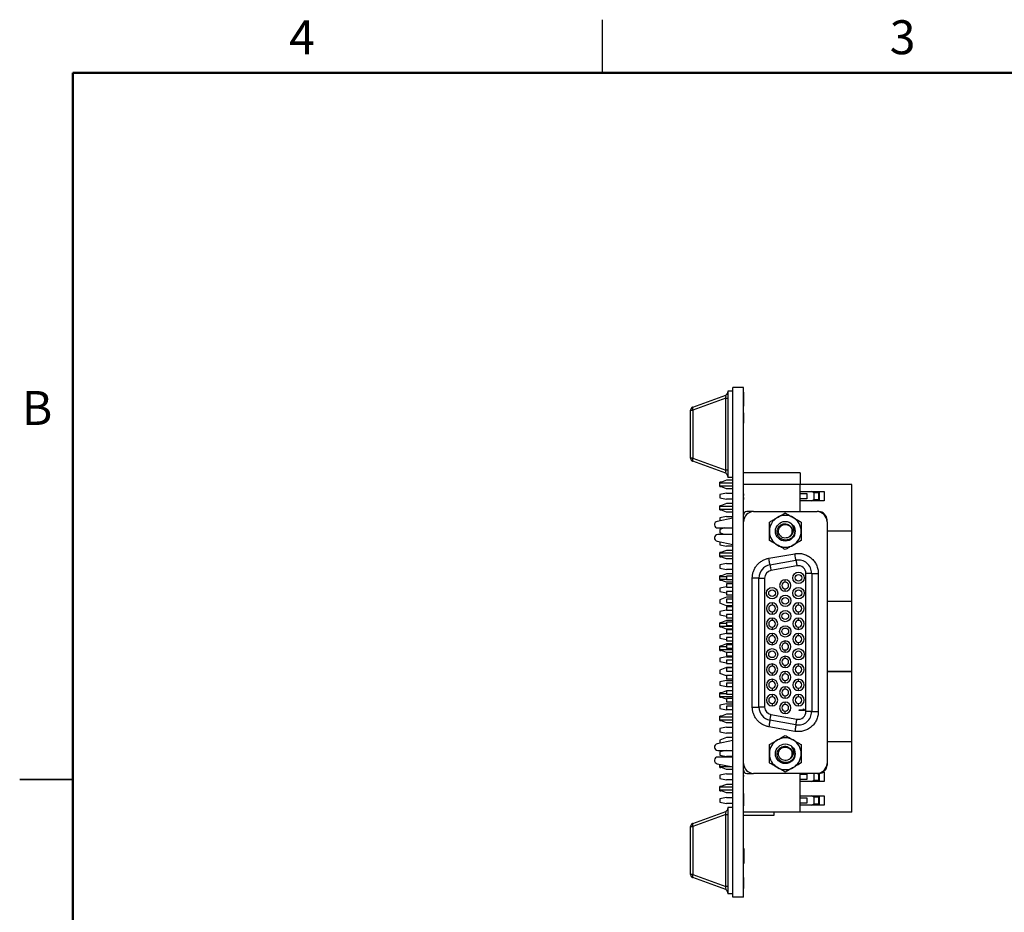
# Model space of a CAD drawing. Units: inches. Extents: x 0.1 to 14.1, y 0.1 to 9.1.
# Drawn here: x 0.1 to 5.9, y 3.8 to 9.1 of the extents above; entities that cross this region are included whole.
import ezdxf

# ---------------------------------------------------------------- set-up
doc = ezdxf.new("R2010")
doc.units = ezdxf.units.IN
doc.header["$LTSCALE"] = 0.833333
doc.header["$MEASUREMENT"] = 0
doc.styles.add('SLDTEXTSTYLE0', font='TXT', dxfattribs={"width": 0.75})

msp = doc.modelspace()

# ---------------------------------------------------------------- linework, layer by layer
at = {"color": 7, "linetype": 'Continuous', "lineweight": 25}
for p, q in [((3.5417, 8.75), (3.5417, 9.0625)), ((4.3103, 6.8741), (4.2803, 6.8741)), ((4.2803, 6.8741), (4.2803, 6.3647)), ((4.3728, 6.8941), (4.3103, 6.8941)), ((4.3103, 3.8897), (4.3103, 6.8941)), ((4.3728, 6.1037), (4.3728, 6.8941)), ((4.3738, 6.8694), (4.3728, 6.8694)), ((4.3738, 6.8673), (4.3728, 6.8673)), ((4.3738, 6.784), (4.3738, 6.8673)), ((4.0733, 6.7791), (4.2673, 6.8497)), ((4.2673, 6.8312), (4.0733, 6.7606)), ((4.2673, 6.8312), (4.2803, 6.8312)), ((4.2673, 6.4076), (4.2673, 6.8312)), ((4.0603, 6.7606), (4.0733, 6.7606)), ((4.0603, 6.4782), (4.0603, 6.7606)), ((4.0733, 6.7606), (4.0733, 6.4782)), ((4.3738, 6.784), (4.3728, 6.784)), ((4.3738, 6.7818), (4.3728, 6.7818)), ((4.3738, 6.7463), (4.3728, 6.7463)), ((4.3738, 6.6838), (4.3738, 6.7463)), ((4.3738, 6.6838), (4.3728, 6.6838)), ((4.3738, 6.683), (4.3728, 6.683)), ((4.0733, 6.4782), (4.0603, 6.4782)), ((4.0733, 6.4782), (4.2673, 6.4076)), ((4.2673, 6.3891), (4.0733, 6.4597)), ((4.2803, 6.4076), (4.2673, 6.4076)), ((4.7074, 6.3919), (4.3728, 6.3919)), ((4.7074, 6.3919), (4.7074, 6.323)), ((4.2724, 6.3485), (4.233, 6.333)), ((4.2403, 6.3359), (4.233, 6.3359)), ((4.233, 6.333), (4.233, 6.3359)), ((4.233, 6.333), (4.233, 6.3311)), ((4.233, 6.3157), (4.233, 6.3311)), ((4.3103, 6.3311), (4.233, 6.3311)), ((4.3103, 6.3485), (4.2724, 6.3485)), ((4.3103, 6.3647), (4.2803, 6.3647)), ((4.233, 6.3157), (4.3103, 6.3157)), ((4.233, 6.3157), (4.233, 6.3133)), ((4.2724, 6.2978), (4.233, 6.3133)), ((4.233, 6.3109), (4.233, 6.3133)), ((4.233, 6.3109), (4.2393, 6.3109)), ((4.2724, 6.2718), (4.233, 6.2639)), ((4.3103, 6.2978), (4.2724, 6.2978)), ((4.2724, 6.2718), (4.3103, 6.2718)), ((4.7074, 6.323), (4.3728, 6.323)), ((4.3738, 6.2961), (4.3728, 6.2961)), ((4.3738, 6.2791), (4.3728, 6.2791)), ((4.7074, 6.2816), (4.7074, 6.323)), ((5.0106, 6.323), (4.7074, 6.323)), ((4.7074, 6.2816), (4.8484, 6.2816)), ((4.7074, 6.2265), (4.7074, 6.2816)), ((4.7882, 6.2738), (4.7714, 6.2816)), ((4.8177, 6.2757), (4.784, 6.2757)), ((4.7882, 6.2344), (4.7882, 6.2738)), ((4.8157, 6.2738), (4.7882, 6.2738)), ((4.796, 6.2738), (4.796, 6.2757)), ((4.8157, 6.2757), (4.8157, 6.2738)), ((4.8157, 6.2344), (4.8157, 6.2738)), ((4.8177, 6.2816), (4.8177, 6.2265)), ((4.8484, 6.2816), (4.8484, 6.2265)), ((5.0106, 6.0474), (5.0106, 6.323)), ((4.233, 6.2639), (4.233, 6.2442)), ((4.233, 6.2442), (4.2724, 6.2364)), ((4.3103, 6.2364), (4.2724, 6.2364)), ((4.3738, 6.268), (4.3728, 6.268)), ((4.3738, 6.2581), (4.3728, 6.2581)), ((4.3738, 6.2465), (4.3728, 6.2465)), ((4.3738, 6.2393), (4.3728, 6.2393)), ((4.3738, 6.2391), (4.3728, 6.2391)), ((4.3738, 6.2354), (4.3728, 6.2354)), ((4.3738, 6.2195), (4.3728, 6.2195)), ((4.3738, 6.2354), (4.3738, 6.2391)), ((4.7074, 6.2698), (4.7468, 6.2698)), ((4.7468, 6.2383), (4.7074, 6.2383)), ((4.7074, 6.1628), (4.7074, 6.2265)), ((4.8484, 6.2265), (4.7074, 6.2265)), ((4.7468, 6.2698), (4.7468, 6.2383)), ((4.7714, 6.2265), (4.7882, 6.2344)), ((4.784, 6.2324), (4.8177, 6.2324)), ((4.7882, 6.2344), (4.8157, 6.2344)), ((4.796, 6.2324), (4.796, 6.2344)), ((4.8157, 6.2344), (4.8157, 6.2324)), ((4.2724, 6.2107), (4.233, 6.1952)), ((4.2398, 6.1979), (4.233, 6.1979)), ((4.233, 6.1952), (4.233, 6.1979)), ((4.233, 6.1952), (4.233, 6.1931)), ((4.3103, 6.1931), (4.233, 6.1931)), ((4.233, 6.1777), (4.233, 6.1931)), ((4.233, 6.1777), (4.3103, 6.1777)), ((4.233, 6.1777), (4.233, 6.1755)), ((4.2724, 6.1601), (4.233, 6.1755)), ((4.233, 6.1729), (4.233, 6.1755)), ((4.233, 6.1729), (4.2398, 6.1729)), ((4.3103, 6.2107), (4.2724, 6.2107)), ((4.3103, 6.1601), (4.2724, 6.1601)), ((4.3738, 6.1581), (4.3728, 6.1581)), ((4.4319, 6.1628), (4.3925, 6.1628)), ((4.4319, 6.1628), (4.8059, 6.1628)), ((4.8157, 6.1628), (4.8059, 6.1628)), ((4.3103, 6.1243), (4.2174, 6.1057)), ((4.2724, 6.134), (4.233, 6.1261)), ((4.233, 6.1261), (4.233, 6.1089)), ((4.2724, 6.134), (4.3103, 6.134)), ((4.3728, 6.1209), (4.3753, 6.1209)), ((4.3732, 6.111), (4.3728, 6.111)), ((4.3728, 4.6785), (4.3728, 6.1037)), ((4.8649, 6.1037), (4.8649, 6.1136)), ((4.8649, 6.1037), (4.8649, 4.6785)), ((4.2212, 6.0667), (4.3103, 6.0667)), ((4.2582, 6.0667), (4.233, 6.0568)), ((4.233, 6.0568), (4.233, 6.0371)), ((5.0106, 6.0474), (4.8649, 6.0474)), ((5.0106, 6.0468), (4.8649, 6.0468)), ((5.0106, 5.6334), (5.0106, 6.0468)), ((4.2174, 5.9884), (4.3103, 5.9698)), ((4.3103, 6.0274), (4.2212, 6.0274)), ((4.2579, 6.0274), (4.233, 6.0371)), ((4.233, 5.9852), (4.233, 5.968)), ((4.233, 5.968), (4.2724, 5.9602)), ((4.2724, 5.9345), (4.233, 5.919)), ((4.3103, 5.9602), (4.2724, 5.9602)), ((4.3103, 5.9345), (4.2724, 5.9345)), ((4.2403, 5.9219), (4.233, 5.9219)), ((4.233, 5.919), (4.233, 5.9219)), ((4.233, 5.919), (4.233, 5.9171)), ((4.3103, 5.9171), (4.233, 5.9171)), ((4.233, 5.9017), (4.233, 5.9171)), ((4.233, 5.9017), (4.3103, 5.9017)), ((4.233, 5.9017), (4.233, 5.8993)), ((4.2724, 5.8838), (4.233, 5.8993)), ((4.233, 5.8969), (4.233, 5.8993)), ((4.233, 5.8969), (4.2393, 5.8969)), ((4.3103, 5.8838), (4.2724, 5.8838)), ((4.5216, 5.8879), (4.6751, 5.9149)), ((4.5284, 5.8491), (4.682, 5.8762)), ((4.2724, 5.8578), (4.233, 5.8499)), ((4.233, 5.8499), (4.233, 5.8302)), ((4.233, 5.8302), (4.2724, 5.8224)), ((4.2724, 5.8578), (4.3103, 5.8578)), ((4.3103, 5.8224), (4.2724, 5.8224)), ((4.6878, 5.8432), (4.5342, 5.8161)), ((4.2724, 5.7967), (4.233, 5.7812)), ((4.2398, 5.7839), (4.233, 5.7839)), ((4.233, 5.7812), (4.233, 5.7839)), ((4.233, 5.7812), (4.233, 5.7791)), ((4.233, 5.7637), (4.233, 5.7791)), ((4.2712, 5.7791), (4.233, 5.7791)), ((4.233, 5.7637), (4.2712, 5.7637)), ((4.233, 5.7637), (4.233, 5.7615)), ((4.2724, 5.7461), (4.233, 5.7615)), ((4.233, 5.7589), (4.233, 5.7615)), ((4.233, 5.7589), (4.2398, 5.7589)), ((4.3103, 5.7821), (4.2712, 5.7821)), ((4.2712, 5.7821), (4.2712, 5.7624)), ((4.2712, 5.7624), (4.3103, 5.7624)), ((4.3103, 5.7967), (4.2724, 5.7967)), ((4.4634, 5.7715), (4.424, 5.7715)), ((4.424, 5.0107), (4.424, 5.7715)), ((4.4634, 5.0107), (4.4634, 5.7715)), ((4.4634, 5.7715), (4.4968, 5.7715)), ((4.4968, 5.7715), (4.4968, 5.0107)), ((4.6189, 5.747), (4.6189, 5.7608)), ((4.7409, 4.9837), (4.7409, 5.7986)), ((4.7744, 5.7986), (4.7409, 5.7986)), ((4.7744, 5.7986), (4.7744, 4.9837)), ((4.7744, 5.7986), (4.8137, 5.7986)), ((4.8137, 5.7986), (4.8137, 4.9837)), ((4.2712, 5.7198), (4.233, 5.7121)), ((4.233, 5.7121), (4.233, 5.6925)), ((4.233, 5.6925), (4.2712, 5.6848)), ((4.2712, 5.7372), (4.2712, 5.7175)), ((4.3103, 5.7372), (4.2712, 5.7372)), ((4.2712, 5.7175), (4.3103, 5.7175)), ((4.2712, 5.6919), (4.2712, 5.6722)), ((4.3103, 5.6919), (4.2712, 5.6919)), ((4.3103, 5.7461), (4.2724, 5.7461)), ((4.6189, 5.6939), (4.6189, 5.7077)), ((4.2724, 5.6583), (4.233, 5.6428)), ((4.233, 5.6428), (4.233, 5.6231)), ((4.2712, 5.6722), (4.3103, 5.6722)), ((4.3103, 5.647), (4.2712, 5.647)), ((4.2712, 5.647), (4.2712, 5.6274)), ((4.3103, 5.6583), (4.2724, 5.6583)), ((5.0106, 5.6334), (4.8649, 5.6334)), ((5.0106, 5.6328), (4.8649, 5.6328)), ((5.0106, 5.2194), (5.0106, 5.6328)), ((4.2724, 5.6076), (4.233, 5.6231)), ((4.2724, 5.5816), (4.233, 5.5737)), ((4.2712, 5.6274), (4.3103, 5.6274)), ((4.2712, 5.6018), (4.2712, 5.5821)), ((4.3103, 5.6018), (4.2712, 5.6018)), ((4.2712, 5.5821), (4.3103, 5.5821)), ((4.3103, 5.6076), (4.2724, 5.6076)), ((4.2724, 5.5816), (4.3103, 5.5816)), ((4.5409, 5.6254), (4.5409, 5.6116)), ((4.6968, 5.6116), (4.6968, 5.6254)), ((4.233, 5.5737), (4.233, 5.554)), ((4.233, 5.554), (4.2712, 5.5464)), ((4.2724, 5.5205), (4.233, 5.505)), ((4.2712, 5.5569), (4.2712, 5.5372)), ((4.3103, 5.5569), (4.2712, 5.5569)), ((4.2712, 5.5372), (4.3103, 5.5372)), ((4.3103, 5.5205), (4.2724, 5.5205)), ((4.5409, 5.5722), (4.5409, 5.5585)), ((4.5409, 5.5352), (4.5409, 5.5215)), ((4.6968, 5.5585), (4.6968, 5.5722)), ((4.6968, 5.5215), (4.6968, 5.5352)), ((4.2403, 5.5079), (4.233, 5.5079)), ((4.233, 5.505), (4.233, 5.5079)), ((4.233, 5.505), (4.233, 5.5031)), ((4.233, 5.4877), (4.233, 5.5031)), ((4.2712, 5.5031), (4.233, 5.5031)), ((4.233, 5.4877), (4.3103, 5.4877)), ((4.233, 5.4877), (4.233, 5.4853)), ((4.2724, 5.4698), (4.233, 5.4853)), ((4.233, 5.4829), (4.233, 5.4853)), ((4.233, 5.4829), (4.2393, 5.4829)), ((4.2712, 5.5116), (4.2712, 5.4919)), ((4.3103, 5.5116), (4.2712, 5.5116)), ((4.2712, 5.4919), (4.3103, 5.4919)), ((4.2712, 5.4667), (4.2712, 5.447)), ((4.3103, 5.4667), (4.2712, 5.4667)), ((4.3103, 5.4698), (4.2724, 5.4698)), ((4.5409, 5.4821), (4.5409, 5.4683)), ((4.6968, 5.4683), (4.6968, 5.4821)), ((4.2724, 5.4438), (4.233, 5.4359)), ((4.233, 5.4359), (4.233, 5.4162)), ((4.233, 5.4162), (4.2712, 5.4086)), ((4.2712, 5.447), (4.3103, 5.447)), ((4.3103, 5.4215), (4.2712, 5.4215)), ((4.2712, 5.4215), (4.2712, 5.4018)), ((4.2712, 5.4018), (4.3103, 5.4018)), ((4.2724, 5.4438), (4.3103, 5.4438)), ((4.5409, 5.4451), (4.5409, 5.4313)), ((4.6189, 5.3864), (4.6189, 5.4002)), ((4.6968, 5.4313), (4.6968, 5.4451)), ((4.2724, 5.3827), (4.233, 5.3672)), ((4.2398, 5.3699), (4.233, 5.3699)), ((4.233, 5.3672), (4.233, 5.3699)), ((4.233, 5.3672), (4.233, 5.3651)), ((4.233, 5.3497), (4.233, 5.3651)), ((4.2712, 5.3651), (4.233, 5.3651)), ((4.233, 5.3497), (4.3103, 5.3497)), ((4.233, 5.3497), (4.233, 5.3475)), ((4.2724, 5.3321), (4.233, 5.3475)), ((4.233, 5.3449), (4.233, 5.3475)), ((4.233, 5.3449), (4.2398, 5.3449)), ((4.2712, 5.3766), (4.2712, 5.3569)), ((4.3103, 5.3766), (4.2712, 5.3766)), ((4.2712, 5.3569), (4.3103, 5.3569)), ((4.3103, 5.3827), (4.2724, 5.3827)), ((4.5409, 5.3919), (4.5409, 5.3781)), ((4.6189, 5.3333), (4.6189, 5.347)), ((4.6968, 5.3781), (4.6968, 5.3919)), ((4.2724, 5.306), (4.233, 5.2981)), ((4.233, 5.2981), (4.233, 5.2785)), ((4.3103, 5.3313), (4.2712, 5.3313)), ((4.2712, 5.3313), (4.2712, 5.3116)), ((4.2712, 5.3116), (4.3103, 5.3116)), ((4.2712, 5.2864), (4.2712, 5.2667)), ((4.3103, 5.2864), (4.2712, 5.2864)), ((4.3103, 5.3321), (4.2724, 5.3321)), ((4.2724, 5.306), (4.3103, 5.306)), ((4.6189, 5.2963), (4.6189, 5.31)), ((4.233, 5.2785), (4.2712, 5.2708)), ((4.2724, 5.2443), (4.233, 5.2288)), ((4.233, 5.2288), (4.233, 5.2091)), ((4.2712, 5.2667), (4.3103, 5.2667)), ((4.2712, 5.2411), (4.2712, 5.2215)), ((4.3103, 5.2411), (4.2712, 5.2411)), ((4.3103, 5.2443), (4.2724, 5.2443)), ((4.5409, 5.2648), (4.5409, 5.251)), ((4.6189, 5.2431), (4.6189, 5.2569)), ((4.6968, 5.251), (4.6968, 5.2648)), ((4.2712, 5.1941), (4.233, 5.2091)), ((4.2724, 5.1676), (4.233, 5.1597)), ((4.2712, 5.2215), (4.3103, 5.2215)), ((4.2712, 5.1963), (4.2712, 5.1766)), ((4.3103, 5.1963), (4.2712, 5.1963)), ((4.2712, 5.1766), (4.3103, 5.1766)), ((4.2724, 5.1676), (4.3103, 5.1676)), ((4.5409, 5.2116), (4.5409, 5.1978)), ((4.5409, 5.1746), (4.5409, 5.1608)), ((4.6189, 5.2061), (4.6189, 5.2199)), ((4.6968, 5.1978), (4.6968, 5.2116)), ((4.6968, 5.1608), (4.6968, 5.1746)), ((5.0106, 5.2194), (4.8649, 5.2194)), ((5.0106, 5.2188), (4.8649, 5.2188)), ((5.0106, 4.8054), (5.0106, 5.2188)), ((4.233, 5.1597), (4.233, 5.14)), ((4.233, 5.14), (4.2712, 5.1324)), ((4.2712, 5.151), (4.2712, 5.1313)), ((4.3103, 5.151), (4.2712, 5.151)), ((4.2712, 5.1313), (4.3103, 5.1313)), ((4.5409, 5.1215), (4.5409, 5.1077)), ((4.6189, 5.153), (4.6189, 5.1667)), ((4.6189, 5.1159), (4.6189, 5.1297)), ((4.6968, 5.1077), (4.6968, 5.1215)), ((4.2712, 5.1061), (4.233, 5.091)), ((4.2403, 5.0939), (4.233, 5.0939)), ((4.233, 5.091), (4.233, 5.0939)), ((4.233, 5.091), (4.233, 5.0891)), ((4.233, 5.0737), (4.233, 5.0891)), ((4.2712, 5.0891), (4.233, 5.0891)), ((4.233, 5.0737), (4.3103, 5.0737)), ((4.233, 5.0737), (4.233, 5.0713)), ((4.2712, 5.0563), (4.233, 5.0713)), ((4.233, 5.0689), (4.233, 5.0713)), ((4.233, 5.0689), (4.2393, 5.0689)), ((4.2712, 5.1061), (4.2712, 5.0864)), ((4.3103, 5.1061), (4.2712, 5.1061)), ((4.2712, 5.0864), (4.3103, 5.0864)), ((4.3103, 5.0608), (4.2712, 5.0608)), ((4.2712, 5.0608), (4.2712, 5.0411)), ((4.2724, 5.1065), (4.2713, 5.1061)), ((4.3103, 5.1065), (4.2724, 5.1065)), ((4.5409, 5.0844), (4.5409, 5.0707)), ((4.6189, 5.0628), (4.6189, 5.0766)), ((4.6968, 5.0707), (4.6968, 5.0844)), ((4.2724, 5.0298), (4.233, 5.0219)), ((4.233, 5.0219), (4.233, 5.0022)), ((4.233, 5.0022), (4.2724, 4.9944)), ((4.2712, 5.0411), (4.3103, 5.0411)), ((4.3103, 5.0159), (4.2712, 5.0159)), ((4.2712, 5.0159), (4.2712, 4.9963)), ((4.2712, 4.9963), (4.3103, 4.9963)), ((4.2724, 5.0298), (4.3103, 5.0298)), ((4.3103, 4.9944), (4.2724, 4.9944)), ((4.424, 5.0107), (4.4634, 5.0107)), ((4.4968, 5.0107), (4.4634, 5.0107)), ((4.5409, 5.0313), (4.5409, 5.0175)), ((4.6189, 5.0258), (4.6189, 5.0396)), ((4.6968, 5.0175), (4.6968, 5.0313)), ((4.7015, 4.9935), (4.7277, 4.9935)), ((4.7015, 4.9896), (4.7015, 4.9935)), ((4.723, 4.9974), (4.7283, 4.9974)), ((4.7277, 4.9935), (4.723, 4.9974)), ((4.7283, 4.9974), (4.733, 4.9935)), ((4.733, 4.9935), (4.733, 4.9896)), ((4.2724, 4.9687), (4.233, 4.9532)), ((4.2398, 4.9559), (4.233, 4.9559)), ((4.233, 4.9532), (4.233, 4.9559)), ((4.233, 4.9532), (4.233, 4.9511)), ((4.233, 4.9357), (4.233, 4.9511)), ((4.3103, 4.9511), (4.233, 4.9511)), ((4.233, 4.9357), (4.3103, 4.9357)), ((4.233, 4.9357), (4.233, 4.9335)), ((4.3103, 4.9687), (4.2724, 4.9687)), ((4.5342, 4.9661), (4.6878, 4.9391)), ((4.6189, 4.9726), (4.6189, 4.9864)), ((4.733, 4.9896), (4.7015, 4.9896)), ((4.7744, 4.9837), (4.7409, 4.9837)), ((4.7744, 4.9837), (4.8137, 4.9837)), ((4.2724, 4.9181), (4.233, 4.9335)), ((4.233, 4.9309), (4.233, 4.9335)), ((4.233, 4.9309), (4.2398, 4.9309)), ((4.2724, 4.892), (4.233, 4.8841)), ((4.233, 4.8841), (4.233, 4.8645)), ((4.3103, 4.9181), (4.2724, 4.9181)), ((4.2724, 4.892), (4.3103, 4.892)), ((4.6751, 4.8673), (4.5216, 4.8944)), ((4.682, 4.9061), (4.5284, 4.9332)), ((4.233, 4.8645), (4.2724, 4.8566)), ((4.2724, 4.8303), (4.233, 4.8148)), ((4.3103, 4.8566), (4.2724, 4.8566)), ((4.3103, 4.8303), (4.2724, 4.8303)), ((4.3103, 4.8125), (4.2174, 4.7939)), ((4.233, 4.8148), (4.233, 4.797)), ((5.0106, 4.8054), (4.8649, 4.8054)), ((5.0106, 4.8048), (4.8649, 4.8048)), ((5.0106, 4.3914), (5.0106, 4.8048)), ((4.2212, 4.7549), (4.3103, 4.7549)), ((4.3103, 4.7156), (4.2212, 4.7156)), ((4.2724, 4.7536), (4.233, 4.7457)), ((4.233, 4.7457), (4.233, 4.726)), ((4.233, 4.726), (4.2724, 4.7182)), ((4.2724, 4.7536), (4.3103, 4.7536)), ((4.3103, 4.7182), (4.2724, 4.7182)), ((4.2174, 4.6766), (4.3103, 4.658)), ((4.233, 4.6597), (4.233, 4.6734)), ((4.233, 4.6597), (4.3018, 4.6597)), ((4.233, 4.6597), (4.233, 4.6573)), ((4.2724, 4.6418), (4.233, 4.6573)), ((4.233, 4.6549), (4.233, 4.6573)), ((4.233, 4.6549), (4.2393, 4.6549)), ((4.3728, 3.8897), (4.3728, 4.6785)), ((4.3732, 4.6713), (4.3728, 4.6713)), ((4.3753, 4.6614), (4.3728, 4.6614)), ((4.8649, 4.6785), (4.8649, 4.6687)), ((4.2724, 4.6158), (4.233, 4.6079)), ((4.233, 4.6079), (4.233, 4.5882)), ((4.233, 4.5882), (4.2724, 4.5804)), ((4.3103, 4.6418), (4.2724, 4.6418)), ((4.2724, 4.6158), (4.3103, 4.6158)), ((4.3738, 4.6214), (4.3728, 4.6214)), ((4.3738, 4.6212), (4.3728, 4.6212)), ((4.3738, 4.6093), (4.3728, 4.6093)), ((4.3738, 4.6018), (4.3728, 4.6018)), ((4.3738, 4.6018), (4.3738, 4.6093)), ((4.3925, 4.6195), (4.4319, 4.6195)), ((4.8059, 4.6195), (4.4319, 4.6195)), ((4.7074, 4.5705), (4.7074, 4.6195)), ((4.7074, 4.6138), (4.7468, 4.6138)), ((4.7468, 4.6138), (4.7468, 4.5823)), ((4.7882, 4.6178), (4.7845, 4.6195)), ((4.7882, 4.5784), (4.7882, 4.6178)), ((4.8157, 4.6178), (4.7882, 4.6178)), ((4.796, 4.6178), (4.796, 4.6195)), ((4.8059, 4.6195), (4.8157, 4.6195)), ((4.8157, 4.6195), (4.8157, 4.6178)), ((4.8157, 4.5784), (4.8157, 4.6178)), ((4.8177, 4.6195), (4.8177, 4.5705)), ((4.8396, 4.6256), (4.8484, 4.6256)), ((4.8484, 4.6256), (4.8484, 4.5705)), ((0.1042, 4.5833), (0.4167, 4.5833)), ((0.4167, 4.5833), (0.1042, 4.5833)), ((4.2724, 4.5547), (4.233, 4.5392)), ((4.2398, 4.5419), (4.233, 4.5419)), ((4.233, 4.5392), (4.233, 4.5419)), ((4.233, 4.5392), (4.233, 4.5371)), ((4.3103, 4.5371), (4.233, 4.5371)), ((4.233, 4.5217), (4.233, 4.5371)), ((4.3103, 4.5804), (4.2724, 4.5804)), ((4.3103, 4.5547), (4.2724, 4.5547)), ((4.3738, 4.5864), (4.3728, 4.5864)), ((4.3738, 4.585), (4.3728, 4.585)), ((4.3738, 4.5635), (4.3728, 4.5635)), ((4.7468, 4.5823), (4.7074, 4.5823)), ((4.7074, 4.4879), (4.7074, 4.5705)), ((4.8484, 4.5705), (4.7074, 4.5705)), ((4.7714, 4.5705), (4.7882, 4.5784)), ((4.784, 4.5764), (4.8177, 4.5764)), ((4.7882, 4.5784), (4.8157, 4.5784)), ((4.796, 4.5764), (4.796, 4.5784)), ((4.8157, 4.5784), (4.8157, 4.5764)), ((4.233, 4.5217), (4.3103, 4.5217)), ((4.233, 4.5217), (4.233, 4.5195)), ((4.2724, 4.5041), (4.233, 4.5195)), ((4.233, 4.5169), (4.233, 4.5195)), ((4.233, 4.5169), (4.2398, 4.5169)), ((4.2724, 4.478), (4.233, 4.4701)), ((4.3103, 4.5041), (4.2724, 4.5041)), ((4.2724, 4.478), (4.3103, 4.478)), ((4.3738, 4.5003), (4.3728, 4.5003)), ((4.3738, 4.4928), (4.3728, 4.4928)), ((4.3738, 4.4928), (4.3738, 4.5003)), ((4.3738, 4.4273), (4.3738, 4.4928)), ((4.7074, 4.4879), (4.8484, 4.4879)), ((4.7074, 4.4327), (4.7074, 4.4879)), ((4.7074, 4.476), (4.7468, 4.476)), ((4.7468, 4.476), (4.7468, 4.4445)), ((4.7882, 4.48), (4.7714, 4.4879)), ((4.8177, 4.4819), (4.784, 4.4819)), ((4.7882, 4.4406), (4.7882, 4.48)), ((4.8157, 4.48), (4.7882, 4.48)), ((4.796, 4.48), (4.796, 4.4819)), ((4.8157, 4.4819), (4.8157, 4.48)), ((4.8157, 4.4406), (4.8157, 4.48)), ((4.8177, 4.4879), (4.8177, 4.4327)), ((4.8484, 4.4879), (4.8484, 4.4327)), ((4.233, 4.4701), (4.233, 4.4505)), ((4.233, 4.4505), (4.2724, 4.4426)), ((4.3103, 4.4426), (4.2724, 4.4426)), ((4.2803, 4.419), (4.2803, 3.9097)), ((4.3103, 4.419), (4.2803, 4.419)), ((4.3738, 4.4273), (4.3728, 4.4273)), ((4.7468, 4.4445), (4.7074, 4.4445)), ((4.7074, 4.3914), (4.7074, 4.4327)), ((4.8484, 4.4327), (4.7074, 4.4327)), ((4.7714, 4.4327), (4.7882, 4.4406)), ((4.784, 4.4386), (4.8177, 4.4386)), ((4.7882, 4.4406), (4.8157, 4.4406)), ((4.796, 4.4386), (4.796, 4.4406)), ((4.8157, 4.4406), (4.8157, 4.4386)), ((4.0733, 4.3241), (4.2673, 4.3946)), ((4.2673, 4.3761), (4.0733, 4.3056)), ((4.2673, 4.3761), (4.2803, 4.3761)), ((4.2673, 3.9526), (4.2673, 4.3761)), ((4.7074, 4.3914), (4.3728, 4.3914)), ((4.3728, 4.3737), (4.5539, 4.3737)), ((4.5539, 4.3737), (4.5539, 4.3914)), ((5.0106, 4.3914), (4.7074, 4.3914)), ((4.0603, 4.0231), (4.0603, 4.3056)), ((4.0603, 4.3056), (4.0733, 4.3056)), ((4.0733, 4.3056), (4.0733, 4.0231)), ((4.3738, 4.1771), (4.3728, 4.1771)), ((4.3738, 4.1771), (4.3738, 4.0871)), ((4.3738, 4.0871), (4.3728, 4.0871)), ((4.0733, 4.0231), (4.0603, 4.0231)), ((4.0733, 4.0231), (4.2673, 3.9526)), ((4.2673, 3.9341), (4.0733, 4.0046)), ((4.2803, 3.9526), (4.2673, 3.9526)), ((4.3738, 4.0046), (4.3728, 4.0046)), ((4.3738, 3.9998), (4.3728, 3.9998)), ((4.3738, 3.995), (4.3728, 3.995)), ((4.3738, 3.9927), (4.3728, 3.9927)), ((4.3738, 3.9862), (4.3728, 3.9862)), ((4.3738, 3.9854), (4.3728, 3.9854)), ((4.3738, 3.9854), (4.3738, 3.9927)), ((4.3738, 3.9397), (4.3738, 3.9854)), ((4.3103, 3.9097), (4.2803, 3.9097)), ((4.3738, 3.9397), (4.3728, 3.9397)), ((4.3738, 3.9389), (4.3728, 3.9389)), ((4.3738, 3.9389), (4.3738, 3.9391)), ((4.3728, 3.8897), (4.3103, 3.8897))]:
    msp.add_line(p, q, dxfattribs=at)
at = {"color": 7, "linetype": 'Continuous', "lineweight": 50}
for p, q in [((0.4167, 0.4167), (0.4167, 8.75)), ((0.4167, 8.75), (13.75, 8.75))]:
    msp.add_line(p, q, dxfattribs=at)
at = {"color": 7, "linetype": 'Continuous', "lineweight": 25, "flags": 128}
for points in [[(4.0733, 6.7791), (4.0723, 6.7784), (4.0716, 6.7772), (4.0711, 6.7753), (4.071, 6.773), (4.0711, 6.7703), (4.0716, 6.7673), (4.0723, 6.764), (4.0733, 6.7606)], [(4.0733, 6.4782), (4.0723, 6.4749), (4.0716, 6.4716), (4.0711, 6.4686), (4.071, 6.4658), (4.0711, 6.4635), (4.0716, 6.4617), (4.0723, 6.4604), (4.0733, 6.4597)], [(4.5284, 5.8491), (4.5283, 5.8498), (4.5279, 5.852), (4.5273, 5.8556), (4.5264, 5.8604), (4.5254, 5.8663), (4.5242, 5.873), (4.5229, 5.8803), (4.5216, 5.8879)], [(4.682, 5.8762), (4.6818, 5.8769), (4.6814, 5.8791), (4.6808, 5.8827), (4.68, 5.8875), (4.6789, 5.8934), (4.6777, 5.9001), (4.6765, 5.9074), (4.6751, 5.9149)], [(4.682, 5.8762), (4.6821, 5.8755), (4.6824, 5.8737), (4.6829, 5.8706), (4.6837, 5.8665), (4.6845, 5.8615), (4.6855, 5.8558), (4.6866, 5.8496), (4.6878, 5.8432)], [(4.5284, 5.8491), (4.5285, 5.8485), (4.5289, 5.8466), (4.5294, 5.8435), (4.5301, 5.8394), (4.531, 5.8344), (4.532, 5.8287), (4.5331, 5.8226), (4.5342, 5.8161)], [(4.5284, 4.9332), (4.5285, 4.9338), (4.5289, 4.9357), (4.5294, 4.9387), (4.5301, 4.9428), (4.531, 4.9478), (4.532, 4.9535), (4.5331, 4.9597), (4.5342, 4.9661)], [(4.682, 4.9061), (4.6821, 4.9068), (4.6824, 4.9086), (4.6829, 4.9117), (4.6837, 4.9158), (4.6845, 4.9208), (4.6855, 4.9265), (4.6866, 4.9326), (4.6878, 4.9391)], [(4.5284, 4.9332), (4.5283, 4.9324), (4.5279, 4.9302), (4.5273, 4.9267), (4.5264, 4.9218), (4.5254, 4.916), (4.5242, 4.9093), (4.5229, 4.902), (4.5216, 4.8944)], [(4.682, 4.9061), (4.6818, 4.9054), (4.6814, 4.9032), (4.6808, 4.8996), (4.68, 4.8948), (4.6789, 4.8889), (4.6777, 4.8822), (4.6765, 4.8749), (4.6751, 4.8673)], [(4.0733, 4.3241), (4.0723, 4.3234), (4.0716, 4.3221), (4.0711, 4.3202), (4.071, 4.3179), (4.0711, 4.3152), (4.0716, 4.3122), (4.0723, 4.3089), (4.0733, 4.3056)], [(4.0733, 4.0231), (4.0723, 4.0198), (4.0716, 4.0165), (4.0711, 4.0135), (4.071, 4.0108), (4.0711, 4.0084), (4.0716, 4.0066), (4.0723, 4.0053), (4.0733, 4.0046)]]:
    msp.add_lwpolyline(points, dxfattribs=at)
at = {"color": 7, "linetype": 'Continuous', "lineweight": 25}
for centre, radius in [((4.6189, 6.047), 0.058), ((4.6968, 5.7722), 0.0335), ((4.6968, 5.7722), 0.0197), ((4.5409, 5.6821), 0.0335), ((4.5409, 5.6821), 0.0197), ((4.6968, 5.6821), 0.0335), ((4.6968, 5.6821), 0.0197), ((4.6189, 5.6372), 0.0335), ((4.6189, 5.6372), 0.0197), ((4.6189, 5.547), 0.0335), ((4.6189, 5.547), 0.0197), ((4.6189, 5.4569), 0.0335), ((4.6189, 5.4569), 0.0197), ((4.5409, 5.3215), 0.0335), ((4.6968, 5.3215), 0.0335), ((4.5409, 5.3215), 0.0197), ((4.6968, 5.3215), 0.0197), ((4.6189, 4.7352), 0.058)]:
    msp.add_circle(centre, radius, dxfattribs=at)
for centre, radius, start, end in [((4.2606, 6.8682), 0.0197, 289.98311, 0), ((4.08, 6.7606), 0.0197, 109.98311, 180), ((4.08, 6.4782), 0.0197, 180, 250.01689), ((4.2606, 6.3706), 0.0197, 0, 70.01689), ((4.4319, 6.1037), 0.0591, 90, 180), ((4.3925, 6.1431), 0.0197, 90, 180), ((4.8059, 6.1037), 0.0591, 0, 90), ((4.8157, 6.1136), 0.0492, 0, 90), ((4.2212, 6.0864), 0.0197, 101.30993, 270), ((4.6189, 6.047), 0.0938, 120, 180), ((4.6189, 6.047), 0.0938, 60, 120), ((4.6189, 6.047), 0.0938, 0, 60), ((4.6189, 6.047), 0.0938, 180, 240), ((4.6189, 6.047), 0.056, 1.14599, 46.70293), ((4.6189, 6.047), 0.0938, 300, 0), ((4.2212, 6.0077), 0.0197, 90, 258.69007), ((4.6189, 6.047), 0.0938, 240, 300), ((4.6956, 5.7986), 0.0787, 0, 100), ((4.5421, 5.7715), 0.0787, 100, 180), ((4.5421, 5.7715), 0.0453, 100, 180), ((4.6956, 5.7986), 0.0453, 0, 100), ((4.6189, 5.7274), 0.0335, 90, 270), ((4.6189, 5.7274), 0.0335, 270, 90), ((4.6189, 5.7274), 0.0197, 90, 270), ((4.6189, 5.7274), 0.0197, 270, 90), ((4.5409, 5.5919), 0.0335, 90, 270), ((4.5409, 5.5919), 0.0197, 90, 270), ((4.5409, 5.5919), 0.0335, 270, 90), ((4.5409, 5.5919), 0.0197, 270, 90), ((4.6968, 5.5919), 0.0335, 90, 270), ((4.6968, 5.5919), 0.0197, 90, 270), ((4.6968, 5.5919), 0.0335, 270, 90), ((4.6968, 5.5919), 0.0197, 270, 90), ((4.5409, 5.5018), 0.0335, 90, 270), ((4.5409, 5.5018), 0.0197, 90, 270), ((4.5409, 5.5018), 0.0335, 270, 90), ((4.5409, 5.5018), 0.0197, 270, 90), ((4.6968, 5.5018), 0.0335, 90, 270), ((4.6968, 5.5018), 0.0197, 90, 270), ((4.6968, 5.5018), 0.0335, 270, 90), ((4.6968, 5.5018), 0.0197, 270, 90), ((4.5409, 5.4116), 0.0335, 90, 270), ((4.5409, 5.4116), 0.0197, 90, 270), ((4.5409, 5.4116), 0.0335, 270, 90), ((4.5409, 5.4116), 0.0197, 270, 90), ((4.6189, 5.3667), 0.0335, 90, 270), ((4.6189, 5.3667), 0.0335, 270, 90), ((4.6968, 5.4116), 0.0335, 90, 270), ((4.6968, 5.4116), 0.0197, 90, 270), ((4.6968, 5.4116), 0.0335, 270, 90), ((4.6968, 5.4116), 0.0197, 270, 90), ((4.6189, 5.3667), 0.0197, 90, 270), ((4.6189, 5.3667), 0.0197, 270, 90), ((4.6189, 5.2766), 0.0335, 90, 270), ((4.6189, 5.2766), 0.0197, 90, 270), ((4.6189, 5.2766), 0.0335, 270, 90), ((4.6189, 5.2766), 0.0197, 270, 90), ((4.5409, 5.2313), 0.0335, 90, 270), ((4.5409, 5.2313), 0.0197, 90, 270), ((4.5409, 5.2313), 0.0335, 270, 90), ((4.5409, 5.2313), 0.0197, 270, 90), ((4.6968, 5.2313), 0.0335, 90, 270), ((4.6968, 5.2313), 0.0197, 90, 270), ((4.6968, 5.2313), 0.0335, 270, 90), ((4.6968, 5.2313), 0.0197, 270, 90), ((4.5409, 5.1411), 0.0335, 90, 270), ((4.5409, 5.1411), 0.0335, 270, 90), ((4.6189, 5.1864), 0.0335, 90, 270), ((4.6189, 5.1864), 0.0197, 90, 270), ((4.6189, 5.1864), 0.0335, 270, 90), ((4.6189, 5.1864), 0.0197, 270, 90), ((4.6968, 5.1411), 0.0335, 90, 270), ((4.6968, 5.1411), 0.0335, 270, 90), ((4.5409, 5.1411), 0.0197, 90, 270), ((4.5409, 5.1411), 0.0197, 270, 90), ((4.6189, 5.0963), 0.0335, 90, 270), ((4.6189, 5.0963), 0.0197, 90, 270), ((4.6189, 5.0963), 0.0335, 270, 90), ((4.6189, 5.0963), 0.0197, 270, 90), ((4.6968, 5.1411), 0.0197, 90, 270), ((4.6968, 5.1411), 0.0197, 270, 90), ((4.5409, 5.051), 0.0335, 90, 270), ((4.5409, 5.051), 0.0197, 90, 270), ((4.5409, 5.051), 0.0335, 270, 90), ((4.5409, 5.051), 0.0197, 270, 90), ((4.6968, 5.051), 0.0335, 90, 270), ((4.6968, 5.051), 0.0197, 90, 270), ((4.6968, 5.051), 0.0335, 270, 90), ((4.6968, 5.051), 0.0197, 270, 90), ((4.5421, 5.0107), 0.0787, 180, 260), ((4.5421, 5.0107), 0.0453, 180, 260), ((4.6189, 5.0061), 0.0335, 90, 270), ((4.6189, 5.0061), 0.0197, 90, 270), ((4.6189, 5.0061), 0.0335, 270, 90), ((4.6189, 5.0061), 0.0197, 270, 90), ((4.6956, 4.9837), 0.0787, 260, 0), ((4.6956, 4.9837), 0.0453, 260, 0), ((4.6189, 4.7352), 0.0938, 60, 120), ((4.2212, 4.7746), 0.0197, 101.30993, 270), ((4.6189, 4.7352), 0.0938, 120, 180), ((4.6189, 4.7352), 0.056, 1.14599, 46.70293), ((4.6189, 4.7352), 0.0938, 0, 60), ((4.2212, 4.6959), 0.0197, 90, 258.69007), ((4.6189, 4.7352), 0.0938, 180, 240), ((4.6189, 4.7352), 0.0938, 300, 0), ((4.4319, 4.6785), 0.0591, 180, 270), ((4.6189, 4.7352), 0.0938, 240, 300), ((4.8059, 4.6785), 0.0591, 270, 0), ((4.8157, 4.6687), 0.0492, 270, 0), ((4.3925, 4.6392), 0.0197, 180, 270), ((4.2606, 4.4131), 0.0197, 289.98311, 0), ((4.08, 4.3056), 0.0197, 109.98311, 180), ((4.08, 4.0231), 0.0197, 180, 250.01689), ((4.2606, 3.9156), 0.0197, 0, 70.01689)]:
    msp.add_arc(centre, radius, start, end, dxfattribs=at)
for centre, major_axis, start_param, end_param in [((4.2606, 6.8263), (0.0076, 0.0234), 4.988925, 6.442666), ((4.2606, 6.4125), (-0.0076, 0.0234), 2.982112, 4.435853), ((4.2606, 4.3712), (0.0076, 0.0234), 4.988925, 6.442666), ((4.2606, 3.9574), (-0.0076, 0.0234), 2.982112, 4.435853)]:
    msp.add_ellipse(centre, major_axis=major_axis, ratio=0.206402, start_param=start_param, end_param=end_param, dxfattribs=at)
for points, knots in [([(4.3738, 6.2581), (4.3738, 6.2598), (4.3738, 6.2628), (4.3738, 6.2664), (4.3738, 6.268)], [0, 0, 0, 0, 0.560385, 1, 1, 1, 1]), ([(4.3738, 6.2393), (4.3738, 6.2408), (4.3738, 6.2434), (4.3738, 6.2455), (4.3738, 6.2465)], [0, 0, 0, 0, 0.5591105, 1, 1, 1, 1]), ([(4.572, 6.1282), (4.5753, 6.1301), (4.5911, 6.1393), (4.6066, 6.1482), (4.6189, 6.1553)], [0, 0, 0, 0, 0.206948, 1, 1, 1, 1]), ([(4.6189, 6.1553), (4.6265, 6.1509), (4.6418, 6.142), (4.6577, 6.1329), (4.6657, 6.1282)], [0, 0, 0, 0, 0.495461, 1, 1, 1, 1]), ([(4.5251, 6.1012), (4.5278, 6.1028), (4.5368, 6.1079), (4.5524, 6.1169), (4.5654, 6.1245), (4.572, 6.1282)], [0, 0, 0, 0, 0.178899, 0.586578, 1, 1, 1, 1]), ([(4.5251, 6.047), (4.5251, 6.0483), (4.5251, 6.058), (4.5251, 6.0764), (4.5251, 6.0929), (4.5251, 6.1012)], [0, 0, 0, 0, 0.069995, 0.530731, 1, 1, 1, 1]), ([(4.6657, 6.1282), (4.6668, 6.1276), (4.6753, 6.1227), (4.6911, 6.1136), (4.7054, 6.1053), (4.7126, 6.1012)], [0, 0, 0, 0, 0.069996, 0.530733, 1, 1, 1, 1]), ([(4.7126, 6.1012), (4.7126, 6.0924), (4.7126, 6.0746), (4.7126, 6.0563), (4.7126, 6.047)], [0, 0, 0, 0, 0.49546, 1, 1, 1, 1]), ([(4.5251, 5.9929), (4.5251, 6.0017), (4.5251, 6.0195), (4.5251, 6.0378), (4.5251, 6.047)], [0, 0, 0, 0, 0.495449, 1, 1, 1, 1]), ([(4.6749, 6.0482), (4.6741, 6.0419), (4.6725, 6.0294), (4.6625, 6.0129), (4.648, 6.001), (4.6307, 5.9948), (4.6125, 5.9947), (4.5957, 6.0007), (4.5821, 6.0118), (4.5731, 6.0265), (4.5698, 6.0432), (4.5723, 6.0597), (4.5799, 6.0742), (4.5919, 6.085), (4.6064, 6.0909), (4.6219, 6.0918), (4.6365, 6.0873), (4.6483, 6.0783), (4.6564, 6.0662), (4.6597, 6.0534), (4.6587, 6.0453), (4.6583, 6.042)], [0, 0, 0, 0, 0.061195, 0.122406, 0.182485, 0.240797, 0.299121, 0.356485, 0.411914, 0.467352, 0.521997, 0.574545, 0.627097, 0.67901, 0.728677, 0.778347, 0.827523, 0.874308, 0.921094, 0.967524, 1, 1, 1, 1]), ([(4.6428, 6.0153), (4.6415, 6.0144), (4.6359, 6.0105), (4.6242, 6.0066), (4.6083, 6.0076), (4.594, 6.0147), (4.5835, 6.0267), (4.5784, 6.0417), (4.5794, 6.0576), (4.5865, 6.0719), (4.5985, 6.0824), (4.6135, 6.0875), (4.6294, 6.0864), (4.6437, 6.0794), (4.654, 6.0675), (4.659, 6.055), (4.6581, 6.0474), (4.6578, 6.0449)], [0, 0, 0, 0, 0.022892, 0.096137, 0.167068, 0.240965, 0.312943, 0.384925, 0.458821, 0.529749, 0.602997, 0.676243, 0.747174, 0.821071, 0.89305, 0.965031, 1, 1, 1, 1]), ([(4.6428, 6.0153), (4.6467, 6.0174), (4.6543, 6.0217), (4.6627, 6.033), (4.6682, 6.047), (4.6687, 6.0632), (4.6643, 6.0773), (4.6593, 6.0848), (4.6573, 6.0878)], [0, 0, 0, 0, 0.155092, 0.309766, 0.489239, 0.681724, 0.874171, 1, 1, 1, 1]), ([(4.6583, 6.042), (4.6579, 6.0399), (4.6568, 6.0337), (4.6522, 6.0239), (4.646, 6.0182), (4.6428, 6.0153)], [0, 0, 0, 0, 0.198666, 0.599902, 1, 1, 1, 1]), ([(4.7126, 6.047), (4.7126, 6.0458), (4.7126, 6.0361), (4.7126, 6.0177), (4.7126, 6.0012), (4.7126, 5.9929)], [0, 0, 0, 0, 0.070015, 0.530741, 1, 1, 1, 1]), ([(4.572, 5.9659), (4.5709, 5.9665), (4.5625, 5.9714), (4.5466, 5.9805), (4.5323, 5.9888), (4.5251, 5.9929)], [0, 0, 0, 0, 0.0699955, 0.5307328, 1, 1, 1, 1]), ([(4.7126, 5.9929), (4.7003, 5.9858), (4.6849, 5.9769), (4.669, 5.9678), (4.6657, 5.9659)], [0, 0, 0, 0, 0.79305, 1, 1, 1, 1]), ([(4.6189, 5.9388), (4.6112, 5.9432), (4.5959, 5.9521), (4.58, 5.9612), (4.572, 5.9659)], [0, 0, 0, 0, 0.495461, 1, 1, 1, 1]), ([(4.6657, 5.9659), (4.6593, 5.9621), (4.6463, 5.9546), (4.6307, 5.9456), (4.6216, 5.9404), (4.6189, 5.9388)], [0, 0, 0, 0, 0.407262, 0.821093, 1, 1, 1, 1]), ([(4.424, 5.7715), (4.4243, 5.7782), (4.4249, 5.7915), (4.4303, 5.8113), (4.4389, 5.8304), (4.4511, 5.8479), (4.4662, 5.863), (4.4835, 5.8747), (4.5021, 5.8835), (4.5151, 5.8864), (4.5216, 5.8879)], [0, 0, 0, 0, 0.121047, 0.24216, 0.371021, 0.499999, 0.628852, 0.757832, 0.878884, 1, 1, 1, 1]), ([(4.6751, 5.9149), (4.6836, 5.9159), (4.7007, 5.9178), (4.7265, 5.9136), (4.7507, 5.9042), (4.7721, 5.8898), (4.79, 5.8712), (4.8035, 5.8489), (4.8121, 5.8243), (4.8132, 5.8071), (4.8137, 5.7986)], [0, 0, 0, 0, 0.123501, 0.25, 0.376499, 0.499998, 0.623499, 0.750001, 0.876501, 1, 1, 1, 1]), ([(4.5216, 4.8944), (4.5151, 4.8959), (4.5021, 4.8988), (4.4835, 4.9075), (4.4662, 4.9193), (4.4511, 4.9344), (4.4389, 4.9519), (4.4303, 4.971), (4.4249, 4.9908), (4.4243, 5.0041), (4.424, 5.0107)], [0, 0, 0, 0, 0.121051, 0.242164, 0.37102, 0.5, 0.628856, 0.757832, 0.878889, 1, 1, 1, 1]), ([(4.8137, 4.9837), (4.8132, 4.9752), (4.8121, 4.958), (4.8035, 4.9333), (4.79, 4.9111), (4.7721, 4.8925), (4.7507, 4.8781), (4.7265, 4.8687), (4.7007, 4.8645), (4.6836, 4.8664), (4.6751, 4.8673)], [0, 0, 0, 0, 0.1235, 0.25, 0.376497, 0.499998, 0.623501, 0.75, 0.876499, 1, 1, 1, 1]), ([(4.572, 4.8164), (4.5753, 4.8183), (4.5911, 4.8275), (4.6066, 4.8364), (4.6189, 4.8435)], [0, 0, 0, 0, 0.20695, 1, 1, 1, 1]), ([(4.6189, 4.8435), (4.6265, 4.8391), (4.6418, 4.8302), (4.6577, 4.8211), (4.6657, 4.8164)], [0, 0, 0, 0, 0.495456, 1, 1, 1, 1]), ([(4.5251, 4.7894), (4.5278, 4.7909), (4.5368, 4.7961), (4.5524, 4.8051), (4.5654, 4.8126), (4.572, 4.8164)], [0, 0, 0, 0, 0.178907, 0.586583, 1, 1, 1, 1]), ([(4.5251, 4.7352), (4.5251, 4.7365), (4.5251, 4.7462), (4.5251, 4.7646), (4.5251, 4.781), (4.5251, 4.7894)], [0, 0, 0, 0, 0.069995, 0.530731, 1, 1, 1, 1]), ([(4.6749, 4.7364), (4.6741, 4.7301), (4.6725, 4.7175), (4.6625, 4.7011), (4.648, 4.6892), (4.6307, 4.683), (4.6125, 4.6829), (4.5957, 4.6889), (4.5821, 4.7), (4.5731, 4.7147), (4.5698, 4.7314), (4.5723, 4.7479), (4.5799, 4.7624), (4.5919, 4.7732), (4.6064, 4.7791), (4.6219, 4.7799), (4.6365, 4.7755), (4.6483, 4.7665), (4.6564, 4.7544), (4.6597, 4.7415), (4.6587, 4.7335), (4.6583, 4.7302)], [0, 0, 0, 0, 0.061195, 0.122403, 0.182484, 0.240796, 0.29912, 0.356484, 0.411916, 0.467354, 0.521995, 0.574542, 0.627095, 0.679008, 0.728675, 0.778345, 0.82752, 0.874305, 0.921094, 0.967524, 1, 1, 1, 1]), ([(4.6428, 4.7035), (4.6415, 4.7026), (4.6359, 4.6987), (4.6242, 4.6948), (4.6083, 4.6958), (4.594, 4.7028), (4.5835, 4.7148), (4.5784, 4.7299), (4.5794, 4.7458), (4.5865, 4.7601), (4.5985, 4.7706), (4.6135, 4.7757), (4.6294, 4.7746), (4.6437, 4.7676), (4.654, 4.7556), (4.659, 4.7432), (4.6581, 4.7356), (4.6578, 4.7331)], [0, 0, 0, 0, 0.022889, 0.096136, 0.167068, 0.240967, 0.312946, 0.384923, 0.45882, 0.529753, 0.602998, 0.676246, 0.747177, 0.821075, 0.893054, 0.965031, 1, 1, 1, 1]), ([(4.6428, 4.7035), (4.6467, 4.7056), (4.6543, 4.7099), (4.6627, 4.7212), (4.6682, 4.7352), (4.6687, 4.7514), (4.6643, 4.7655), (4.6593, 4.773), (4.6573, 4.776)], [0, 0, 0, 0, 0.15509, 0.309762, 0.489233, 0.681715, 0.874173, 1, 1, 1, 1]), ([(4.6657, 4.8164), (4.6668, 4.8158), (4.6753, 4.8109), (4.6911, 4.8018), (4.7054, 4.7935), (4.7126, 4.7894)], [0, 0, 0, 0, 0.069995, 0.530738, 1, 1, 1, 1]), ([(4.7126, 4.7894), (4.7126, 4.7806), (4.7126, 4.7628), (4.7126, 4.7445), (4.7126, 4.7352)], [0, 0, 0, 0, 0.49546, 1, 1, 1, 1]), ([(4.5251, 4.6811), (4.5251, 4.6899), (4.5251, 4.7076), (4.5251, 4.726), (4.5251, 4.7352)], [0, 0, 0, 0, 0.49546, 1, 1, 1, 1]), ([(4.6583, 4.7302), (4.6579, 4.7281), (4.6568, 4.7219), (4.6522, 4.7121), (4.646, 4.7064), (4.6428, 4.7035)], [0, 0, 0, 0, 0.198667, 0.599873, 1, 1, 1, 1]), ([(4.7126, 4.7352), (4.7126, 4.734), (4.7126, 4.7242), (4.7126, 4.7059), (4.7126, 4.6894), (4.7126, 4.6811)], [0, 0, 0, 0, 0.069995, 0.530731, 1, 1, 1, 1]), ([(4.572, 4.654), (4.5709, 4.6547), (4.5625, 4.6595), (4.5466, 4.6687), (4.5323, 4.6769), (4.5251, 4.6811)], [0, 0, 0, 0, 0.069995, 0.530738, 1, 1, 1, 1]), ([(4.6189, 4.627), (4.6112, 4.6314), (4.5959, 4.6402), (4.58, 4.6494), (4.572, 4.654)], [0, 0, 0, 0, 0.495456, 1, 1, 1, 1]), ([(4.6657, 4.654), (4.6593, 4.6503), (4.6463, 4.6428), (4.6307, 4.6338), (4.6216, 4.6286), (4.6189, 4.627)], [0, 0, 0, 0, 0.407266, 0.821102, 1, 1, 1, 1]), ([(4.7126, 4.6811), (4.7003, 4.674), (4.6849, 4.6651), (4.669, 4.6559), (4.6657, 4.654)], [0, 0, 0, 0, 0.793052, 1, 1, 1, 1]), ([(4.3738, 3.9998), (4.3738, 4.0005), (4.3738, 4.002), (4.3738, 4.0036), (4.3738, 4.0045), (4.3738, 4.0046), (4.3738, 4.0046)], [0, 0, 0, 0, 0.279283, 0.558803, 0.779364, 1, 1, 1, 1]), ([(4.3738, 3.995), (4.3738, 3.9951), (4.3738, 3.9953), (4.3738, 3.9965), (4.3738, 3.9981), (4.3738, 3.9992), (4.3738, 3.9998)], [0, 0, 0, 0, 0.279863, 0.55973, 0.779849, 1, 1, 1, 1])]:
    msp.add_open_spline(points, degree=3, knots=knots, dxfattribs=at)

# ---------------------------------------------------------------- texts
at = {"color": 7, "linetype": 'Continuous', "lineweight": 0, "char_height": 0.2, "attachment_point": 2, "style": 'SLDTEXTSTYLE0'}
for s, insert in [('4', (1.7688, 9.0605)), ('3', (5.3105, 9.0605)), ('B', (0.2068, 6.8742))]:
    msp.add_mtext(s, dxfattribs=dict(at, insert=insert))

doc.saveas('drawing.dxf')
